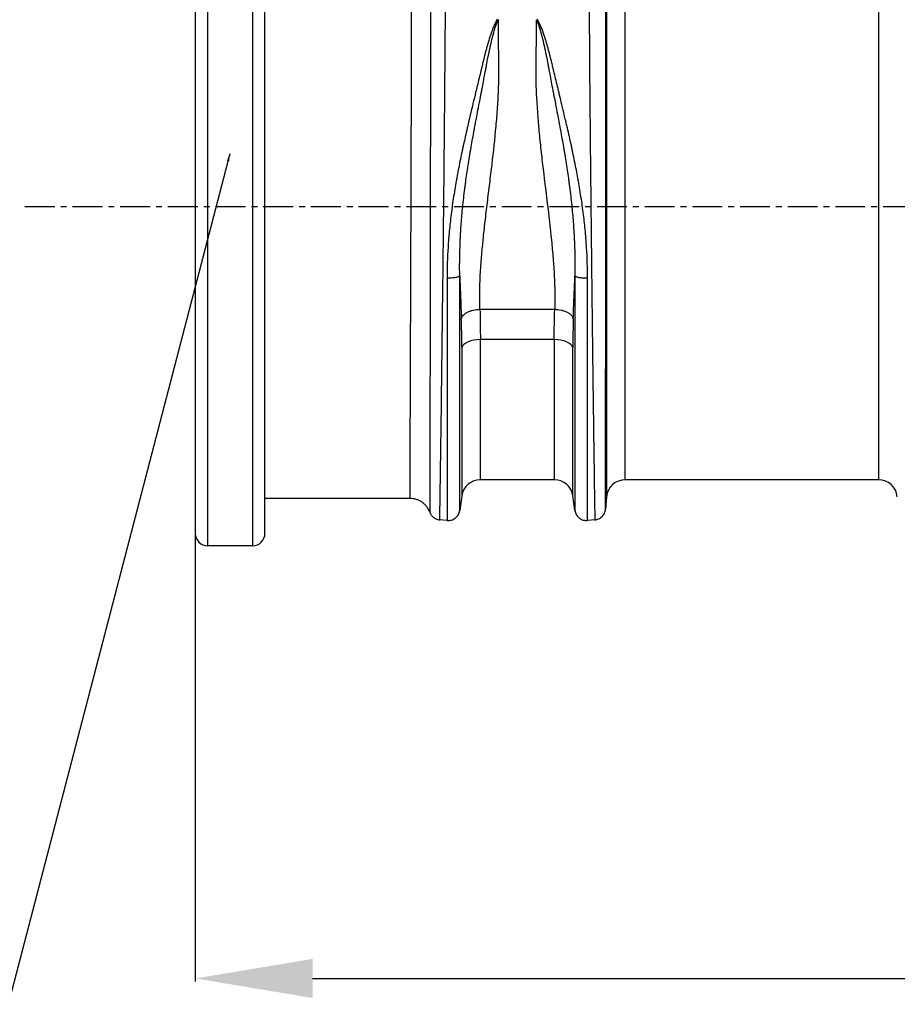
# Model space of a CAD drawing. Units: millimetres. Extents: x -15435 to -10946, y -3060 to 2253.
# Drawn here: x -14352 to -13978, y 350 to 770 of the extents above; entities that cross this region are included whole.
import ezdxf

# ---------------------------------------------------------------- set-up
doc = ezdxf.new("R2010")
doc.units = ezdxf.units.MM
doc.linetypes.add('CENTERX2', pattern=[20.32, 12.7, -2.54, 2.54, -2.54])
doc.layers.add('ACO_DIMS', color=8, linetype='Continuous')
doc.layers.add('P-ANNO-TEXT', color=2, linetype='Continuous')
doc.styles.add('Arial', font='arial.ttf')
doc.styles.add('SLDTEXTSTYLE0', font='TXT', dxfattribs={"width": 0.605})
doc.styles.get("Standard").update_dxf_attribs({"font": 'arial.ttf'})
doc.dimstyles.new('ISO-25', dxfattribs={"dimtxt": 2.5, "dimasz": 2.5, "dimexe": 1.25, "dimexo": 0.625, "dimtad": 1, "dimtxsty": 'Standard', "dimcen": 2.5, "dimadec": 0, "dimazin": 0, "dimtfac": 1, "dimtmove": 0, "dimatfit": 3, "dimfxl": 0, "dimarcsym": 0})
doc.dimstyles.new('SLDDIMSTYLE3', dxfattribs={"dimtxt": 3, "dimasz": 3, "dimexe": 0, "dimexo": 0.0625, "dimgap": 0.75, "dimtad": 2, "dimdec": 0, "dimlfac": 10, "dimrnd": 1e-09, "dimzin": 12, "dimdsep": 46, "dimtxsty": 'SLDTEXTSTYLE0', "dimsah": 1, "dimcen": 0.09, "dimadec": 0, "dimazin": 3, "dimtfac": 1, "dimtmove": 0, "dimatfit": 0, "dimfxl": 0, "dimfrac": 2, "dimtolj": 1, "dimtzin": 12, "dimarcsym": 0})

# ---------------------------------------------------------------- blocks, each defined once
blk = doc.blocks.new('*D18')
at = {"layer": 'Defpoints', "color": 0, "transparency": 16777216}
for p in [(-12203.54, 575.9), (-14277.28, 550.98), (-12203.54, 361.2)]:
    blk.add_point(p, dxfattribs=at)
at = {"layer": 'P-ANNO-TEXT', "color": 0, "lineweight": -2, "transparency": 16777216}
for p, q in [((-12203.54, 575.28), (-12203.54, 359.95)), ((-14277.28, 550.35), (-14277.28, 359.95)), ((-14227.28, 361.2), (-12253.54, 361.2))]:
    blk.add_line(p, q, dxfattribs=at)
at = {"layer": 'P-ANNO-TEXT', "color": 0, "transparency": 16777216}
for points in [[(-14227.28, 369.53), (-14227.28, 352.86), (-14277.28, 361.2)], [(-12253.54, 369.53), (-12253.54, 352.86), (-12203.54, 361.2)]]:
    blk.add_solid(points, dxfattribs=at)
at = {"layer": 'P-ANNO-TEXT', "color": 0, "transparency": 16777216, "insert": (-13240.41, 402.67), "char_height": 40, "attachment_point": 2, "style": 'Arial'}
blk.add_mtext('2074mm', dxfattribs=at)

msp = doc.modelspace()

# ---------------------------------------------------------------- linework, layer by layer
at = {"linetype": 'Continuous'}
for p, q in [((-14271.98, 690.37), (-14271.98, 835.06)), ((-14252.9, 835.06), (-14252.9, 690.37)), ((-14277.28, 829.76), (-14277.28, 690.37)), ((-14247.6, 690.37), (-14247.6, 829.76)), ((-14102, 795.03), (-14102, 566.57)), ((-14094.03, 573.87), (-14094.03, 788.86)), ((-13986.06, 788.86), (-13986.06, 573.87)), ((-14277.28, 690.37), (-14277.28, 550.98)), ((-14271.98, 545.68), (-14271.98, 690.37)), ((-14252.9, 690.37), (-14252.9, 545.68)), ((-14247.6, 550.98), (-14247.6, 690.37)), ((-14155.98, 646.52), (-14124.1, 646.52)), ((-14163.71, 630.24), (-14163.71, 567)), ((-14124.3, 633.59), (-14155.79, 633.59)), ((-14155.79, 573.87), (-14155.79, 633.59)), ((-14124.3, 633.59), (-14124.3, 573.87)), ((-14116.38, 567), (-14116.38, 630.24)), ((-14124.3, 573.87), (-14155.79, 573.87)), ((-13986.06, 573.87), (-14094.03, 573.87)), ((-14163.71, 567), (-14164.6, 560.72)), ((-14115.49, 560.72), (-14116.38, 567)), ((-14185.77, 565.87), (-14247.6, 565.87)), ((-14102, 566.57), (-14102.47, 561.22)), ((-14169.98, 556.49), (-14173.17, 556.77)), ((-14106.91, 556.77), (-14110.11, 556.49)), ((-14252.9, 545.68), (-14271.98, 545.68))]:
    msp.add_line(p, q, dxfattribs=at)
at = {"linetype": 'CENTERX2'}
msp.add_line((-14349.9, 690.37), (-12156.41, 690.37), dxfattribs=at)
at = {"linetype": 'Continuous', "flags": 128}
for points in [[(-14155.79, 633.59), (-14157.21, 633.52), (-14158.58, 633.34), (-14159.87, 633.04), (-14161.03, 632.63), (-14162.02, 632.13), (-14162.81, 631.55), (-14163.38, 630.91), (-14163.71, 630.24)], [(-14116.38, 630.24), (-14116.71, 630.91), (-14117.28, 631.55), (-14118.07, 632.13), (-14119.06, 632.63), (-14120.21, 633.04), (-14121.5, 633.34), (-14122.88, 633.52), (-14124.3, 633.59)]]:
    msp.add_lwpolyline(points, dxfattribs=at)
at = {"linetype": 'Continuous'}
for centre, radius, start, end in [((-14155.79, 565.87), 8, 90, 171.8915), ((-14124.3, 565.87), 8, 8.1085, 90), ((-14094.03, 565.87), 8, 90, 175), ((-13986.06, 565.87), 8, 5, 90), ((-14271.98, 550.98), 5.3, 180, 270), ((-14252.9, 550.98), 5.3, 270, 0)]:
    msp.add_arc(centre, radius, start, end, dxfattribs=at)
for points, knots in [([(-14173.08, 556.76), (-14173.08, 556.76), (-14173.07, 557.32), (-14173.04, 559.55), (-14173.01, 561.22), (-14172.94, 565.62), (-14172.9, 568.36), (-14172.8, 574.82), (-14172.75, 578.55), (-14172.63, 586.93), (-14172.57, 591.56), (-14172.43, 601.62), (-14172.36, 607.05), (-14172.22, 618.56), (-14172.14, 624.64), (-14171.98, 637.3), (-14171.91, 643.88), (-14171.75, 657.38), (-14171.67, 664.29), (-14171.52, 678.29), (-14171.44, 685.37), (-14171.22, 706.59), (-14171.08, 720.7), (-14170.85, 747.45), (-14170.75, 760.09), (-14170.61, 782.62), (-14170.57, 792.52), (-14170.57, 800.56)], [0, 0, 0, 0, 0.0625, 0.0625, 0.125, 0.125, 0.1875, 0.1875, 0.25, 0.25, 0.3125, 0.3125, 0.375, 0.375, 0.4375, 0.4375, 0.5, 0.5, 0.5625, 0.5625, 0.625, 0.625, 0.75, 0.75, 0.875, 0.875, 1, 1, 1, 1]), ([(-14109.51, 800.56), (-14109.51, 792.52), (-14109.47, 782.62), (-14109.33, 760.09), (-14109.24, 747.45), (-14109, 720.7), (-14108.86, 706.59), (-14108.64, 685.37), (-14108.57, 678.29), (-14108.41, 664.29), (-14108.34, 657.38), (-14108.18, 643.88), (-14108.1, 637.3), (-14107.95, 624.64), (-14107.87, 618.56), (-14107.72, 607.05), (-14107.65, 601.62), (-14107.52, 591.56), (-14107.45, 586.93), (-14107.34, 578.55), (-14107.28, 574.82), (-14107.19, 568.36), (-14107.15, 565.62), (-14107.08, 561.22), (-14107.05, 559.55), (-14107.02, 557.32), (-14107.01, 556.76), (-14107.01, 556.76)], [0, 0, 0, 0, 0.125, 0.125, 0.25, 0.25, 0.375, 0.375, 0.4375, 0.4375, 0.5, 0.5, 0.5625, 0.5625, 0.625, 0.625, 0.6875, 0.6875, 0.75, 0.75, 0.8125, 0.8125, 0.875, 0.875, 0.9375, 0.9375, 1, 1, 1, 1]), ([(-14177.02, 796.96), (-14177.02, 795.97), (-14177.02, 794.96), (-14177.02, 792.89), (-14177.02, 791.84), (-14177.02, 788.59), (-14177.03, 786.33), (-14177.03, 779.25), (-14177.04, 774.15), (-14177.04, 767.29), (-14177.04, 765.89), (-14177.05, 763.06), (-14177.05, 761.63), (-14177.05, 757.29), (-14177.06, 754.34), (-14177.07, 745.3), (-14177.08, 739.04), (-14177.09, 730.91), (-14177.09, 729.27), (-14177.1, 725.95), (-14177.1, 724.29), (-14177.11, 719.29), (-14177.11, 715.94), (-14177.13, 705.83), (-14177.14, 699.03), (-14177.15, 690.44), (-14177.15, 688.72), (-14177.16, 685.27), (-14177.16, 683.54), (-14177.17, 678.36), (-14177.17, 674.93), (-14177.18, 668.12), (-14177.19, 664.73), (-14177.2, 659.69), (-14177.2, 658.01), (-14177.2, 654.67), (-14177.21, 653), (-14177.22, 644.76), (-14177.23, 638.41), (-14177.25, 626.19), (-14177.25, 620.31), (-14177.26, 613.27), (-14177.27, 611.87), (-14177.27, 609.14), (-14177.27, 607.8), (-14177.28, 603.85), (-14177.28, 601.31), (-14177.29, 594), (-14177.3, 589.51), (-14177.3, 584.39), (-14177.3, 583.39), (-14177.31, 581.44), (-14177.31, 580.5), (-14177.31, 577.77), (-14177.31, 576.07), (-14177.32, 571.36), (-14177.32, 568.71), (-14177.33, 566.01), (-14177.33, 565.5), (-14177.33, 564.55), (-14177.33, 564.1), (-14177.33, 562.87), (-14177.33, 562.19), (-14177.33, 560.56), (-14177.33, 560.01), (-14177.33, 560)], [0, 0, 0, 0, 0.015625, 0.015625, 0.03125, 0.03125, 0.0625, 0.0625, 0.125, 0.125, 0.140625, 0.140625, 0.15625, 0.15625, 0.1875, 0.1875, 0.25, 0.25, 0.265625, 0.265625, 0.28125, 0.28125, 0.3125, 0.3125, 0.375, 0.375, 0.390625, 0.390625, 0.40625, 0.40625, 0.4375, 0.4375, 0.46875, 0.46875, 0.484375, 0.484375, 0.5, 0.5, 0.5625, 0.5625, 0.625, 0.625, 0.640625, 0.640625, 0.65625, 0.65625, 0.6875, 0.6875, 0.75, 0.75, 0.765625, 0.765625, 0.78125, 0.78125, 0.8125, 0.8125, 0.875, 0.875, 0.890625, 0.890625, 0.90625, 0.90625, 0.9375, 0.9375, 1, 1, 1, 1]), ([(-14102.46, 561.31), (-14102.46, 561.32), (-14102.46, 561.86), (-14102.45, 564.05), (-14102.45, 565.69), (-14102.45, 570.01), (-14102.44, 572.69), (-14102.43, 579.01), (-14102.43, 582.66), (-14102.42, 590.83), (-14102.41, 595.34), (-14102.4, 605.11), (-14102.4, 610.37), (-14102.38, 621.51), (-14102.38, 627.38), (-14102.36, 639.58), (-14102.36, 645.91), (-14102.34, 658.86), (-14102.33, 665.48), (-14102.32, 678.86), (-14102.31, 685.61), (-14102.3, 705.81), (-14102.28, 719.19), (-14102.26, 744.49), (-14102.25, 756.41), (-14102.24, 777.65), (-14102.24, 786.97), (-14102.24, 794.57)], [0, 0, 0, 0, 0.0625, 0.0625, 0.125, 0.125, 0.1875, 0.1875, 0.25, 0.25, 0.3125, 0.3125, 0.375, 0.375, 0.4375, 0.4375, 0.5, 0.5, 0.5625, 0.5625, 0.625, 0.625, 0.75, 0.75, 0.875, 0.875, 1, 1, 1, 1]), ([(-14185.77, 565.87), (-14185.77, 565.87), (-14185.77, 566.4), (-14185.76, 567.96), (-14185.76, 568.62), (-14185.75, 569.79), (-14185.75, 570.22), (-14185.75, 571.13), (-14185.75, 571.61), (-14185.73, 574.19), (-14185.73, 576.73), (-14185.71, 581.23), (-14185.7, 582.86), (-14185.69, 585.47), (-14185.69, 586.37), (-14185.68, 588.23), (-14185.68, 589.19), (-14185.66, 594.08), (-14185.64, 598.38), (-14185.62, 605.39), (-14185.61, 607.81), (-14185.59, 611.6), (-14185.59, 612.88), (-14185.58, 615.5), (-14185.57, 616.84), (-14185.55, 623.58), (-14185.53, 629.21), (-14185.49, 640.92), (-14185.47, 647), (-14185.44, 654.9), (-14185.43, 656.5), (-14185.42, 659.7), (-14185.41, 661.3), (-14185.4, 666.14), (-14185.39, 669.38), (-14185.36, 675.91), (-14185.35, 679.2), (-14185.34, 684.17), (-14185.33, 685.83), (-14185.32, 689.13), (-14185.31, 690.78), (-14185.29, 699.01), (-14185.26, 705.53), (-14185.23, 715.21), (-14185.22, 718.43), (-14185.21, 723.22), (-14185.21, 724.82), (-14185.2, 728), (-14185.19, 729.57), (-14185.17, 737.36), (-14185.15, 743.37), (-14185.13, 752.03), (-14185.12, 754.86), (-14185.11, 759.02), (-14185.11, 760.39), (-14185.1, 763.11), (-14185.1, 764.45), (-14185.09, 771.03), (-14185.08, 775.91), (-14185.06, 784.95), (-14185.06, 789.11), (-14185.06, 792.88)], [0, 0, 0, 0, 0.0625, 0.0625, 0.09375, 0.09375, 0.109375, 0.109375, 0.125, 0.125, 0.1875, 0.1875, 0.21875, 0.21875, 0.234375, 0.234375, 0.25, 0.25, 0.3125, 0.3125, 0.34375, 0.34375, 0.359375, 0.359375, 0.375, 0.375, 0.4375, 0.4375, 0.5, 0.5, 0.515625, 0.515625, 0.53125, 0.53125, 0.5625, 0.5625, 0.59375, 0.59375, 0.609375, 0.609375, 0.625, 0.625, 0.6875, 0.6875, 0.71875, 0.71875, 0.734375, 0.734375, 0.75, 0.75, 0.8125, 0.8125, 0.84375, 0.84375, 0.859375, 0.859375, 0.875, 0.875, 0.9375, 0.9375, 1, 1, 1, 1]), ([(-14148.57, 770.22), (-14148.99, 769.57), (-14149.43, 768.73), (-14150.11, 767.16), (-14150.35, 766.58), (-14150.7, 765.64), (-14150.85, 765.23), (-14151.01, 764.8), (-14151.05, 764.67), (-14151.07, 764.63), (-14151.09, 764.56), (-14151.1, 764.54), (-14151.11, 764.51), (-14151.11, 764.5), (-14151.16, 764.37), (-14151.2, 764.25), (-14151.56, 763.2), (-14151.89, 762.17), (-14152.27, 760.91), (-14152.33, 760.7), (-14152.4, 760.48), (-14152.43, 760.37), (-14152.44, 760.34), (-14152.45, 760.29), (-14152.46, 760.28), (-14152.47, 760.25), (-14152.47, 760.23), (-14152.55, 759.98), (-14152.62, 759.74), (-14152.83, 758.99), (-14153.12, 757.97), (-14153.49, 756.62), (-14153.75, 755.62), (-14153.87, 755.17), (-14153.91, 755.01), (-14153.92, 754.97), (-14153.92, 754.95), (-14153.93, 754.93), (-14153.93, 754.92), (-14153.94, 754.89), (-14153.94, 754.88), (-14153.96, 754.82), (-14153.97, 754.77), (-14154.19, 753.92), (-14154.44, 752.93), (-14154.87, 751.16), (-14155.02, 750.52), (-14155.21, 749.74), (-14155.23, 749.63), (-14155.26, 749.52), (-14155.27, 749.48), (-14155.28, 749.46), (-14155.29, 749.4), (-14155.3, 749.38), (-14155.33, 749.23), (-14155.36, 749.1), (-14155.45, 748.74), (-14155.51, 748.49), (-14155.8, 747.24), (-14156.05, 746.2), (-14156.58, 744.02), (-14156.85, 742.88), (-14157.28, 741.1), (-14157.5, 740.2), (-14157.76, 739.11), (-14157.88, 738.64), (-14157.93, 738.4), (-14157.95, 738.32), (-14157.98, 738.2), (-14157.99, 738.15), (-14158.01, 738.08), (-14158.02, 738.03), (-14158.03, 738), (-14158.9, 734.4), (-14159.58, 731.55), (-14160.31, 728.45), (-14160.51, 727.61), (-14160.7, 726.81), (-14160.74, 726.62), (-14160.78, 726.44), (-14160.79, 726.39), (-14160.8, 726.37), (-14160.8, 726.36), (-14160.8, 726.35), (-14160.81, 726.34), (-14160.81, 726.32), (-14160.81, 726.31), (-14160.85, 726.13), (-14161.05, 725.3), (-14161.24, 724.48), (-14161.98, 721.28), (-14162.51, 718.9), (-14163.11, 716.19), (-14163.25, 715.52), (-14163.4, 714.81), (-14163.45, 714.59), (-14163.47, 714.5), (-14163.48, 714.43), (-14163.49, 714.4), (-14163.51, 714.33), (-14163.52, 714.29), (-14163.53, 714.21), (-14163.56, 714.09), (-14163.62, 713.81), (-14163.67, 713.57), (-14163.97, 712.13), (-14164.23, 710.88), (-14164.98, 707.19), (-14165.45, 704.76), (-14165.87, 702.43), (-14165.89, 702.28), (-14165.91, 702.22), (-14165.93, 702.07), (-14165.95, 701.98), (-14165.98, 701.81), (-14166.06, 701.39), (-14166.25, 700.29), (-14166.42, 699.29), (-14166.76, 697.29), (-14166.97, 695.98), (-14167.57, 692.08), (-14167.93, 689.54), (-14168.55, 684.59), (-14168.81, 682.18), (-14169.09, 679.24), (-14169.14, 678.66), (-14169.24, 677.5), (-14169.29, 676.91), (-14169.42, 675.24), (-14169.49, 674.13), (-14169.84, 668.59), (-14169.98, 664.18), (-14169.98, 659.82)], [0, 0, 0, 0, 0.03125, 0.03125, 0.046875, 0.046875, 0.054687, 0.056641, 0.056641, 0.057617, 0.057617, 0.058105, 0.058105, 0.058594, 0.058594, 0.0625, 0.0625, 0.09375, 0.09375, 0.097656, 0.099609, 0.099609, 0.100586, 0.100586, 0.101074, 0.101074, 0.101562, 0.101562, 0.109375, 0.109375, 0.125, 0.140625, 0.148437, 0.152344, 0.152832, 0.152832, 0.15332, 0.15332, 0.153809, 0.153809, 0.154297, 0.154297, 0.15625, 0.15625, 0.1875, 0.1875, 0.203125, 0.203125, 0.205078, 0.205566, 0.205566, 0.206055, 0.206055, 0.207031, 0.207031, 0.210937, 0.210937, 0.21875, 0.21875, 0.25, 0.25, 0.28125, 0.28125, 0.296875, 0.304687, 0.308594, 0.308594, 0.310547, 0.310547, 0.311523, 0.312012, 0.312012, 0.3125, 0.3125, 0.375, 0.375, 0.40625, 0.40625, 0.414062, 0.416016, 0.416992, 0.416992, 0.41748, 0.41748, 0.417725, 0.417725, 0.417969, 0.417969, 0.421875, 0.4375, 0.4375, 0.5, 0.5, 0.515625, 0.519531, 0.521484, 0.522461, 0.522461, 0.523437, 0.523437, 0.524414, 0.524414, 0.525391, 0.527344, 0.53125, 0.53125, 0.5625, 0.5625, 0.625, 0.626953, 0.626953, 0.628906, 0.628906, 0.630859, 0.630859, 0.632812, 0.640625, 0.65625, 0.65625, 0.6875, 0.6875, 0.75, 0.75, 0.8125, 0.8125, 0.828125, 0.828125, 0.84375, 0.84375, 0.875, 0.875, 1, 1, 1, 1]), ([(-14164.59, 660.8), (-14164.65, 664.83), (-14164.61, 668.94), (-14164.43, 674.18), (-14164.39, 675.23), (-14164.32, 676.81), (-14164.29, 677.37), (-14164.23, 678.47), (-14164.2, 679.03), (-14164.03, 681.84), (-14163.86, 684.16), (-14163.44, 688.94), (-14163.19, 691.42), (-14162.76, 695.23), (-14162.6, 696.52), (-14162.35, 698.49), (-14162.22, 699.47), (-14162.08, 700.56), (-14162.02, 700.97), (-14162, 701.14), (-14161.99, 701.23), (-14161.97, 701.37), (-14161.96, 701.44), (-14161.94, 701.58), (-14161.62, 703.89), (-14161.26, 706.31), (-14160.67, 709.98), (-14160.47, 711.23), (-14160.23, 712.67), (-14160.19, 712.91), (-14160.14, 713.19), (-14160.12, 713.31), (-14160.11, 713.39), (-14160.1, 713.43), (-14160.09, 713.51), (-14160.08, 713.53), (-14160.07, 713.6), (-14160.06, 713.69), (-14160.02, 713.92), (-14159.9, 714.63), (-14159.78, 715.29), (-14159.31, 718.02), (-14158.88, 720.41), (-14158.28, 723.64), (-14158.13, 724.47), (-14157.97, 725.32), (-14157.93, 725.5), (-14157.93, 725.53), (-14157.93, 725.53), (-14157.93, 725.55), (-14157.93, 725.55), (-14157.92, 725.58), (-14157.91, 725.62), (-14157.88, 725.81), (-14157.84, 726), (-14157.69, 726.81), (-14157.53, 727.66), (-14156.93, 730.8), (-14156.38, 733.68), (-14155.67, 737.34), (-14155.66, 737.37), (-14155.65, 737.42), (-14155.64, 737.49), (-14155.63, 737.55), (-14155.61, 737.67), (-14155.59, 737.75), (-14155.54, 737.99), (-14155.51, 738.15), (-14155.42, 738.63), (-14155.24, 739.58), (-14155.06, 740.5), (-14154.71, 742.31), (-14154.49, 743.46), (-14154.07, 745.68), (-14153.87, 746.75), (-14153.63, 748.02), (-14153.59, 748.27), (-14153.52, 748.64), (-14153.5, 748.77), (-14153.47, 748.92), (-14153.46, 748.95), (-14153.45, 749.02), (-14153.44, 749.07), (-14153.41, 749.2), (-14153.4, 749.29), (-14153.25, 750.08), (-14153.13, 750.73), (-14152.79, 752.53), (-14152.59, 753.53), (-14152.42, 754.39), (-14152.41, 754.44), (-14152.4, 754.5), (-14152.39, 754.51), (-14152.39, 754.54), (-14152.39, 754.55), (-14152.38, 754.59), (-14152.37, 754.63), (-14152.33, 754.81), (-14152.24, 755.25), (-14152.04, 756.26), (-14151.75, 757.63), (-14151.52, 758.66), (-14151.35, 759.42), (-14151.29, 759.66), (-14151.23, 759.92), (-14151.23, 759.94), (-14151.22, 759.97), (-14151.22, 759.98), (-14151.21, 760.02), (-14151.2, 760.06), (-14151.17, 760.17), (-14151.12, 760.39), (-14151.07, 760.61), (-14150.77, 761.89), (-14150.51, 762.93), (-14150.22, 763.99), (-14150.19, 764.11), (-14150.15, 764.24), (-14150.15, 764.25), (-14150.14, 764.29), (-14150.14, 764.31), (-14150.12, 764.37), (-14150.11, 764.41), (-14150.07, 764.55), (-14149.95, 764.98), (-14149.83, 765.4), (-14149.55, 766.35), (-14149.36, 766.93), (-14148.82, 768.52), (-14148.47, 769.37), (-14148.13, 770.02)], [0, 0, 0, 0, 0.125, 0.125, 0.15625, 0.15625, 0.171875, 0.171875, 0.1875, 0.1875, 0.25, 0.25, 0.3125, 0.3125, 0.34375, 0.34375, 0.359375, 0.367188, 0.369141, 0.369141, 0.371094, 0.371094, 0.373047, 0.373047, 0.375, 0.4375, 0.4375, 0.46875, 0.46875, 0.472656, 0.474609, 0.475586, 0.475586, 0.476563, 0.476563, 0.477539, 0.477539, 0.478516, 0.480469, 0.484375, 0.5, 0.5, 0.5625, 0.5625, 0.578125, 0.582031, 0.582275, 0.582275, 0.58252, 0.58252, 0.583008, 0.583008, 0.583984, 0.585938, 0.59375, 0.59375, 0.625, 0.625, 0.6875, 0.6875, 0.687988, 0.687988, 0.688477, 0.689453, 0.689453, 0.691406, 0.691406, 0.695313, 0.695313, 0.703125, 0.71875, 0.71875, 0.75, 0.75, 0.78125, 0.78125, 0.789063, 0.789063, 0.792969, 0.792969, 0.793945, 0.793945, 0.794922, 0.794922, 0.796875, 0.796875, 0.8125, 0.8125, 0.84375, 0.84375, 0.845703, 0.845703, 0.846191, 0.846191, 0.84668, 0.84668, 0.847656, 0.847656, 0.851563, 0.859375, 0.875, 0.890625, 0.890625, 0.898438, 0.898438, 0.898926, 0.898926, 0.899414, 0.899414, 0.900391, 0.900391, 0.902344, 0.90625, 0.90625, 0.9375, 0.9375, 0.941406, 0.941406, 0.941895, 0.941895, 0.942383, 0.942383, 0.943359, 0.943359, 0.945313, 0.953125, 0.953125, 0.96875, 0.96875, 1, 1, 1, 1]), ([(-14155.98, 646.52), (-14156.14, 651.07), (-14156.06, 655.89), (-14155.55, 665.81), (-14155.13, 670.89), (-14154.34, 678.69), (-14154.05, 681.32), (-14153.44, 686.64), (-14153.12, 689.33), (-14152.63, 693.4), (-14152.46, 694.76), (-14152.13, 697.49), (-14151.63, 701.57), (-14151.13, 705.65), (-14150.17, 713.79), (-14149.57, 719.2), (-14148.96, 725.94), (-14148.84, 727.28), (-14148.63, 729.98), (-14148.53, 731.32), (-14148.35, 734), (-14148.27, 735.33), (-14148.14, 737.97), (-14148.08, 739.28), (-14147.98, 741.88), (-14147.94, 743.17), (-14147.9, 745.74), (-14147.89, 747.01), (-14147.9, 749.54), (-14147.91, 750.79), (-14147.94, 753.29), (-14147.96, 754.52), (-14148, 758.21), (-14148.03, 760.63), (-14148.08, 765.4), (-14148.1, 767.75), (-14148.12, 770.04)], [0, 0, 0, 0, 0.125, 0.125, 0.25, 0.25, 0.3125, 0.3125, 0.375, 0.375, 0.40625, 0.40625, 0.4375, 0.5, 0.5, 0.625, 0.625, 0.65625, 0.65625, 0.6875, 0.6875, 0.71875, 0.71875, 0.75, 0.75, 0.78125, 0.78125, 0.8125, 0.8125, 0.84375, 0.84375, 0.875, 0.875, 0.9375, 0.9375, 1, 1, 1, 1]), ([(-14131.97, 770.02), (-14132.01, 765.48), (-14132.05, 760.75), (-14132.13, 754.58), (-14132.14, 753.34), (-14132.17, 750.82), (-14132.19, 749.55), (-14132.2, 746.98), (-14132.19, 745.69), (-14132.14, 743.11), (-14132.11, 741.81), (-14131.87, 735.29), (-14131.49, 729.99), (-14130.76, 721.94), (-14130.36, 717.88), (-14129.9, 713.77), (-14129.6, 711.02), (-14129.44, 709.65), (-14128.64, 702.8), (-14127.95, 697.37), (-14126.64, 686.62), (-14126.01, 681.3), (-14125.36, 674.72), (-14125.23, 673.41), (-14125, 670.81), (-14124.89, 669.52), (-14124.58, 665.69), (-14124.41, 663.18), (-14124.03, 655.8), (-14123.94, 651.06), (-14124.1, 646.52)], [0, 0, 0, 0, 0.125, 0.125, 0.15625, 0.15625, 0.1875, 0.1875, 0.21875, 0.21875, 0.25, 0.25, 0.375, 0.375, 0.4375, 0.46875, 0.46875, 0.5, 0.5, 0.625, 0.625, 0.75, 0.75, 0.78125, 0.78125, 0.8125, 0.8125, 0.875, 0.875, 1, 1, 1, 1]), ([(-14131.97, 770.01), (-14131.39, 768.89), (-14130.77, 767.19), (-14129.77, 763.67), (-14129.42, 762.33), (-14129.02, 760.64), (-14128.97, 760.4), (-14128.9, 760.14), (-14128.89, 760.06), (-14128.87, 760.01), (-14128.87, 760), (-14128.85, 759.93), (-14128.78, 759.62), (-14128.6, 758.82), (-14128.31, 757.52), (-14128.08, 756.41), (-14127.9, 755.56), (-14127.83, 755.2), (-14127.75, 754.79), (-14127.73, 754.68), (-14127.71, 754.61), (-14127.7, 754.57), (-14127.68, 754.44), (-14127.66, 754.34), (-14127.46, 753.38), (-14127.27, 752.36), (-14126.93, 750.57), (-14126.8, 749.92), (-14126.67, 749.19), (-14126.66, 749.15), (-14126.64, 749.06), (-14126.63, 749), (-14126.62, 748.91), (-14126.58, 748.71), (-14126.49, 748.26), (-14126.42, 747.86), (-14126.17, 746.54), (-14125.97, 745.45), (-14125.55, 743.22), (-14125.33, 742.08), (-14124.99, 740.32), (-14124.88, 739.73), (-14124.71, 738.83), (-14124.62, 738.38), (-14124.52, 737.85), (-14124.47, 737.61), (-14124.46, 737.53), (-14124.45, 737.51), (-14124.45, 737.49), (-14124.44, 737.44), (-14124.42, 737.34), (-14124.4, 737.25), (-14123.59, 733.06), (-14123, 730.01), (-14122.45, 727.11), (-14122.32, 726.43), (-14122.23, 725.92), (-14122.21, 725.84), (-14122.2, 725.75), (-14122.19, 725.73), (-14122.19, 725.72), (-14122.19, 725.71), (-14122.18, 725.69), (-14122.17, 725.62), (-14122.13, 725.41), (-14121.97, 724.52), (-14121.81, 723.7), (-14121.21, 720.45), (-14120.78, 718.05), (-14120.3, 715.31), (-14120.21, 714.77), (-14120.1, 714.12), (-14120.07, 713.92), (-14120.03, 713.7), (-14120.01, 713.6), (-14120, 713.54), (-14119.99, 713.49), (-14119.93, 713.13), (-14119.88, 712.8), (-14119.61, 711.2), (-14119.41, 709.94), (-14118.83, 706.24), (-14118.47, 703.87), (-14118.14, 701.46), (-14118.12, 701.33), (-14118.08, 701), (-14118.01, 700.5), (-14117.85, 699.33), (-14117.72, 698.34), (-14117.47, 696.37), (-14117.32, 695.08), (-14116.88, 691.27), (-14116.64, 688.8), (-14116.22, 684.02), (-14116.05, 681.71), (-14115.88, 678.91), (-14115.85, 678.36), (-14115.79, 677.26), (-14115.77, 676.71), (-14115.69, 675.13), (-14115.65, 674.08), (-14115.47, 668.86), (-14115.44, 664.76), (-14115.49, 660.74)], [0, 0, 0, 0, 0.0625, 0.0625, 0.09375, 0.09375, 0.097656, 0.098633, 0.099121, 0.099121, 0.099609, 0.099609, 0.101562, 0.109375, 0.125, 0.140625, 0.140625, 0.148437, 0.150391, 0.151367, 0.151367, 0.152344, 0.152344, 0.15625, 0.15625, 0.1875, 0.1875, 0.203125, 0.203125, 0.204102, 0.204102, 0.205078, 0.205078, 0.207031, 0.210937, 0.21875, 0.21875, 0.25, 0.25, 0.28125, 0.28125, 0.296875, 0.296875, 0.304687, 0.308594, 0.310547, 0.310791, 0.310791, 0.311035, 0.311035, 0.311523, 0.3125, 0.3125, 0.375, 0.375, 0.40625, 0.40625, 0.414062, 0.414062, 0.416016, 0.416504, 0.416504, 0.416992, 0.416992, 0.417969, 0.421875, 0.4375, 0.4375, 0.5, 0.5, 0.515625, 0.515625, 0.519531, 0.521484, 0.522461, 0.522461, 0.523437, 0.523437, 0.53125, 0.53125, 0.5625, 0.5625, 0.625, 0.625, 0.628906, 0.628906, 0.632812, 0.640625, 0.65625, 0.65625, 0.6875, 0.6875, 0.75, 0.75, 0.8125, 0.8125, 0.828125, 0.828125, 0.84375, 0.84375, 0.875, 0.875, 1, 1, 1, 1]), ([(-14110.11, 659.76), (-14110.11, 664.11), (-14110.24, 668.5), (-14110.59, 674.03), (-14110.66, 675.14), (-14110.79, 676.8), (-14110.84, 677.38), (-14110.94, 678.53), (-14110.99, 679.11), (-14111.26, 682.04), (-14111.53, 684.45), (-14112.14, 689.39), (-14112.5, 691.93), (-14113.1, 695.83), (-14113.31, 697.14), (-14113.65, 699.14), (-14113.82, 700.15), (-14114.03, 701.33), (-14114.12, 701.84), (-14114.18, 702.18), (-14114.2, 702.3), (-14114.65, 704.74), (-14115.1, 707.13), (-14115.85, 710.84), (-14116.11, 712.1), (-14116.45, 713.7), (-14116.52, 714.02), (-14116.59, 714.38), (-14116.6, 714.43), (-14116.62, 714.5), (-14116.64, 714.59), (-14116.69, 714.82), (-14116.73, 715.01), (-14116.87, 715.67), (-14116.98, 716.2), (-14117.58, 718.93), (-14118.12, 721.32), (-14118.86, 724.53), (-14119.05, 725.35), (-14119.25, 726.23), (-14119.3, 726.44), (-14119.32, 726.5), (-14119.32, 726.52), (-14119.32, 726.53), (-14119.33, 726.55), (-14119.33, 726.57), (-14119.35, 726.65), (-14119.37, 726.73), (-14119.49, 727.23), (-14119.65, 727.91), (-14120.32, 730.77), (-14121.05, 733.79), (-14122.04, 737.9), (-14122.06, 738), (-14122.08, 738.09), (-14122.1, 738.14), (-14122.1, 738.16), (-14122.1, 738.18), (-14122.12, 738.26), (-14122.18, 738.5), (-14122.31, 739.02), (-14122.41, 739.46), (-14122.63, 740.34), (-14122.77, 740.93), (-14123.18, 742.65), (-14123.45, 743.77), (-14123.98, 745.96), (-14124.23, 747.03), (-14124.54, 748.33), (-14124.63, 748.72), (-14124.74, 749.17), (-14124.78, 749.36), (-14124.81, 749.46), (-14124.82, 749.51), (-14124.84, 749.59), (-14124.85, 749.64), (-14125.02, 750.36), (-14125.18, 750.99), (-14125.61, 752.77), (-14125.86, 753.77), (-14126.1, 754.72), (-14126.13, 754.82), (-14126.16, 754.95), (-14126.17, 754.99), (-14126.19, 755.06), (-14126.22, 755.17), (-14126.32, 755.57), (-14126.41, 755.92), (-14126.64, 756.77), (-14126.93, 757.86), (-14127.3, 759.14), (-14127.53, 759.94), (-14127.62, 760.24), (-14127.64, 760.31), (-14127.64, 760.32), (-14127.66, 760.37), (-14127.68, 760.44), (-14127.76, 760.71), (-14127.83, 760.94), (-14128.33, 762.61), (-14128.77, 763.93), (-14130.03, 767.41), (-14130.81, 769.1), (-14131.53, 770.21)], [0, 0, 0, 0, 0.125, 0.125, 0.15625, 0.15625, 0.171875, 0.171875, 0.1875, 0.1875, 0.25, 0.25, 0.3125, 0.3125, 0.34375, 0.34375, 0.359375, 0.367187, 0.371094, 0.371094, 0.375, 0.375, 0.4375, 0.4375, 0.46875, 0.46875, 0.476562, 0.476562, 0.477539, 0.477539, 0.478516, 0.480469, 0.484375, 0.484375, 0.5, 0.5, 0.5625, 0.5625, 0.578125, 0.582031, 0.583008, 0.583008, 0.583496, 0.583496, 0.583984, 0.585937, 0.585937, 0.59375, 0.59375, 0.625, 0.625, 0.6875, 0.6875, 0.688477, 0.688965, 0.688965, 0.689209, 0.689209, 0.689453, 0.691406, 0.695312, 0.703125, 0.703125, 0.71875, 0.71875, 0.75, 0.75, 0.78125, 0.78125, 0.789062, 0.792969, 0.794922, 0.794922, 0.795898, 0.795898, 0.796875, 0.796875, 0.8125, 0.8125, 0.84375, 0.84375, 0.847656, 0.847656, 0.848633, 0.848633, 0.849609, 0.851562, 0.859375, 0.859375, 0.875, 0.890625, 0.898437, 0.900391, 0.900391, 0.900879, 0.900879, 0.901367, 0.902344, 0.90625, 0.90625, 0.9375, 0.9375, 1, 1, 1, 1]), ([(-14164.59, 660.8), (-14164.67, 660.67), (-14164.86, 660.53), (-14165.48, 660.28), (-14165.91, 660.16), (-14166.95, 659.97), (-14167.56, 659.9), (-14168.79, 659.82), (-14169.41, 659.81), (-14169.98, 659.82)], [0, 0, 0, 0, 0.25, 0.25, 0.5, 0.5, 0.75, 0.75, 1, 1, 1, 1]), ([(-14169.98, 659.82), (-14169.98, 652.54), (-14169.98, 645.4), (-14169.98, 631.61), (-14169.98, 624.96), (-14169.98, 612.33), (-14169.98, 606.35), (-14169.98, 595.24), (-14169.98, 590.1), (-14169.98, 580.81), (-14169.98, 576.66), (-14169.98, 569.45), (-14169.98, 566.4), (-14169.98, 561.48), (-14169.98, 559.61), (-14169.98, 557.12), (-14169.98, 556.49), (-14169.98, 556.49)], [0, 0, 0, 0, 0.125, 0.125, 0.25, 0.25, 0.375, 0.375, 0.5, 0.5, 0.625, 0.625, 0.75, 0.75, 0.875, 0.875, 1, 1, 1, 1]), ([(-14164.59, 660.79), (-14164.46, 657.65), (-14164.34, 654.56), (-14164.11, 648.46), (-14164, 645.47), (-14163.9, 642.53)], [0, 0, 0, 0, 0.5, 0.5, 1, 1, 1, 1]), ([(-14164.59, 560.76), (-14164.59, 560.76), (-14164.59, 561.37), (-14164.59, 563.79), (-14164.59, 565.59), (-14164.59, 570.36), (-14164.59, 573.31), (-14164.59, 580.29), (-14164.59, 584.31), (-14164.59, 593.3), (-14164.59, 598.28), (-14164.59, 609.04), (-14164.59, 614.82), (-14164.59, 627.05), (-14164.59, 633.49), (-14164.59, 646.84), (-14164.59, 653.75), (-14164.59, 660.79)], [0, 0, 0, 0, 0.125, 0.125, 0.25, 0.25, 0.375, 0.375, 0.5, 0.5, 0.625, 0.625, 0.75, 0.75, 0.875, 0.875, 1, 1, 1, 1]), ([(-14116.18, 642.53), (-14116.09, 645.48), (-14115.98, 648.46), (-14115.75, 654.51), (-14115.62, 657.59), (-14115.49, 660.74)], [0, 0, 0, 0, 0.5, 0.5, 1, 1, 1, 1]), ([(-14110.11, 659.76), (-14110.68, 659.75), (-14111.3, 659.76), (-14112.53, 659.84), (-14113.13, 659.91), (-14114.17, 660.1), (-14114.6, 660.22), (-14115.22, 660.48), (-14115.41, 660.61), (-14115.49, 660.74)], [0, 0, 0, 0, 0.25, 0.25, 0.5, 0.5, 0.75, 0.75, 1, 1, 1, 1]), ([(-14115.49, 660.74), (-14115.49, 653.7), (-14115.49, 646.79), (-14115.49, 633.45), (-14115.49, 627.01), (-14115.49, 614.79), (-14115.49, 609.01), (-14115.49, 598.25), (-14115.49, 593.28), (-14115.49, 584.29), (-14115.49, 580.28), (-14115.49, 573.3), (-14115.49, 570.35), (-14115.49, 565.59), (-14115.49, 563.79), (-14115.49, 561.37), (-14115.49, 560.76), (-14115.49, 560.76)], [0, 0, 0, 0, 0.125, 0.125, 0.25, 0.25, 0.375, 0.375, 0.5, 0.5, 0.625, 0.625, 0.75, 0.75, 0.875, 0.875, 1, 1, 1, 1]), ([(-14110.11, 556.49), (-14110.11, 556.49), (-14110.11, 557.12), (-14110.11, 559.61), (-14110.11, 561.47), (-14110.11, 566.39), (-14110.11, 569.44), (-14110.11, 576.64), (-14110.11, 580.79), (-14110.11, 590.08), (-14110.11, 595.21), (-14110.11, 606.32), (-14110.11, 612.3), (-14110.11, 624.92), (-14110.11, 631.57), (-14110.11, 645.35), (-14110.11, 652.49), (-14110.11, 659.76)], [0, 0, 0, 0, 0.125, 0.125, 0.25, 0.25, 0.375, 0.375, 0.5, 0.5, 0.625, 0.625, 0.75, 0.75, 0.875, 0.875, 1, 1, 1, 1]), ([(-14163.9, 642.53), (-14163.78, 643.01), (-14163.51, 643.52), (-14162.83, 644.24), (-14162.57, 644.47), (-14161.95, 644.92), (-14161.61, 645.12), (-14160.86, 645.5), (-14160.45, 645.67), (-14159.6, 645.97), (-14159.15, 646.09), (-14157.79, 646.39), (-14156.86, 646.5), (-14155.98, 646.52)], [0, 0, 0, 0, 0.25, 0.25, 0.375, 0.375, 0.5, 0.5, 0.625, 0.625, 0.75, 0.75, 1, 1, 1, 1]), ([(-14124.1, 646.52), (-14123.23, 646.5), (-14122.3, 646.39), (-14120.94, 646.09), (-14120.49, 645.97), (-14119.64, 645.67), (-14119.23, 645.5), (-14118.48, 645.12), (-14118.13, 644.92), (-14117.52, 644.47), (-14117.25, 644.24), (-14116.58, 643.52), (-14116.3, 643.01), (-14116.18, 642.53)], [0, 0, 0, 0, 0.25, 0.25, 0.375, 0.375, 0.5, 0.5, 0.625, 0.625, 0.75, 0.75, 1, 1, 1, 1]), ([(-14177.33, 560), (-14177.65, 560.87), (-14178.09, 561.66), (-14178.79, 562.56), (-14178.94, 562.74), (-14179.25, 563.08), (-14179.41, 563.24), (-14179.9, 563.71), (-14180.25, 563.99), (-14181, 564.51), (-14181.4, 564.75), (-14182.21, 565.15), (-14182.63, 565.32), (-14183.5, 565.59), (-14183.95, 565.7), (-14184.85, 565.83), (-14185.31, 565.87), (-14185.77, 565.87)], [0, 0, 0, 0, 0.25, 0.25, 0.3125, 0.3125, 0.375, 0.375, 0.5, 0.5, 0.625, 0.625, 0.75, 0.75, 0.875, 0.875, 1, 1, 1, 1]), ([(-14177.33, 560), (-14177.17, 559.57), (-14176.94, 559.15), (-14176.37, 558.37), (-14176.02, 558.02), (-14175.24, 557.45), (-14174.82, 557.22), (-14173.95, 556.9), (-14173.51, 556.8), (-14173.08, 556.76)], [0, 0, 0, 0, 0.25, 0.25, 0.5, 0.5, 0.75, 0.75, 1, 1, 1, 1]), ([(-14169.98, 556.49), (-14169.41, 556.44), (-14168.79, 556.49), (-14167.56, 556.84), (-14166.95, 557.14), (-14165.91, 557.97), (-14165.48, 558.49), (-14164.86, 559.6), (-14164.67, 560.2), (-14164.59, 560.76)], [0, 0, 0, 0, 0.25, 0.25, 0.5, 0.5, 0.75, 0.75, 1, 1, 1, 1]), ([(-14115.49, 560.76), (-14115.41, 560.2), (-14115.22, 559.6), (-14114.6, 558.49), (-14114.17, 557.97), (-14113.13, 557.14), (-14112.53, 556.84), (-14111.3, 556.49), (-14110.68, 556.44), (-14110.11, 556.49)], [0, 0, 0, 0, 0.25, 0.25, 0.5, 0.5, 0.75, 0.75, 1, 1, 1, 1]), ([(-14107.01, 556.76), (-14106.47, 556.81), (-14105.91, 556.95), (-14104.84, 557.43), (-14104.33, 557.78), (-14103.48, 558.64), (-14103.13, 559.15), (-14102.64, 560.22), (-14102.5, 560.78), (-14102.46, 561.31)], [0, 0, 0, 0, 0.25, 0.25, 0.5, 0.5, 0.75, 0.75, 1, 1, 1, 1])]:
    msp.add_open_spline(points, degree=3, knots=knots, dxfattribs=at)
for points in [[(-14163.71, 630.24), (-14163.71, 634.43), (-14163.77, 638.53), (-14163.9, 642.53)], [(-14155.98, 646.52), (-14155.85, 642.31), (-14155.79, 638), (-14155.79, 633.59)], [(-14124.3, 633.59), (-14124.3, 638), (-14124.23, 642.31), (-14124.1, 646.52)], [(-14116.18, 642.53), (-14116.31, 638.53), (-14116.38, 634.43), (-14116.38, 630.24)]]:
    msp.add_open_spline(points, degree=3, dxfattribs=at)

# ---------------------------------------------------------------- dimensions: what is measured, and where the dimension line sits
at = {"layer": 'P-ANNO-TEXT', "color": 7}
dim = msp.add_linear_dim(base=(-12203.54, 361.2), p1=(-14277.28, 550.98), p2=(-12203.54, 575.9), angle=180, text='<>mm', dimstyle='ISO-25', override={"dimtxt": 40, "dimasz": 50, "dimdec": 0, "dimtxsty": 'Arial'}, dxfattribs=at)
dim.commit()
dim.dimension.update_dxf_attribs({"geometry": '*D18', "text_midpoint": (-13240.41, 361.2), "dimtype": 160})

# ---------------------------------------------------------------- leaders
at = {"layer": 'ACO_DIMS', "color": 0, "lineweight": 0}
msp.add_leader([(-14262.56, 712.77), (-14356.39, 352.77)], dimstyle='SLDDIMSTYLE3', dxfattribs=at)

doc.saveas('drawing.dxf')
